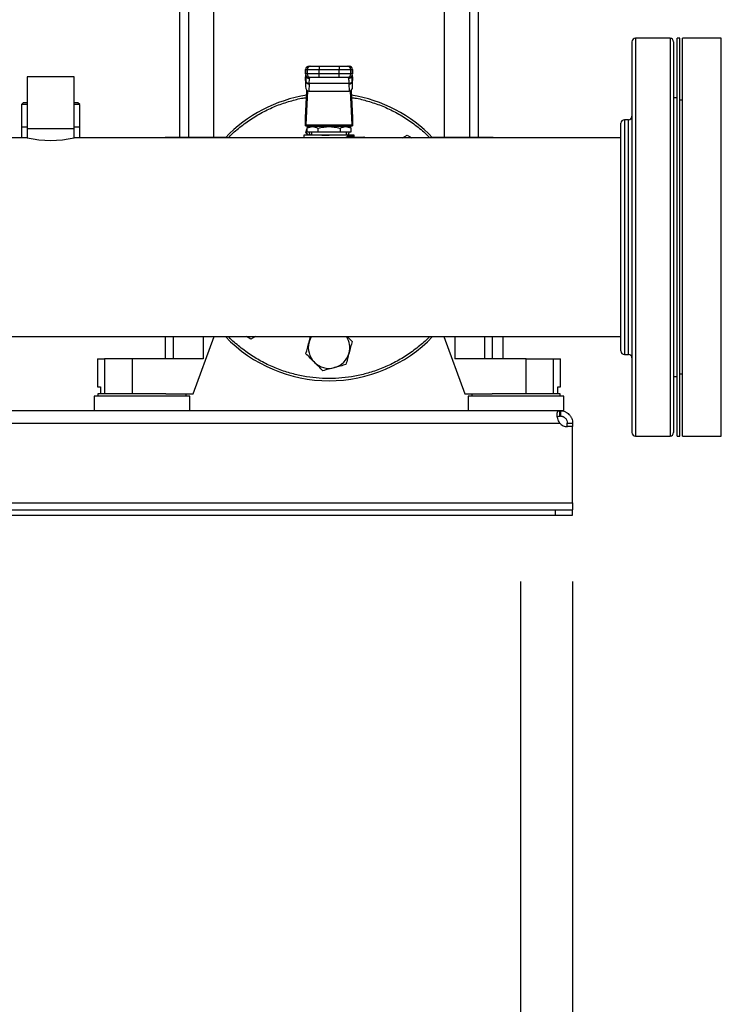
# Model space of a CAD drawing. Extents: x 0.4 to 10.6, y 0.4 to 8.1.
# Drawn here: x 7.2 to 7.8, y 2.3 to 3 of the extents above; entities that cross this region are included whole.
import ezdxf

# ---------------------------------------------------------------- set-up
doc = ezdxf.new("R2010")
doc.units = 0
doc.linetypes.add('SLD-SOLID', pattern=[0])
doc.layers.get('0').update_dxf_attribs({"linetype": 'CONTINUOUS'})
doc.styles.add('SLDTEXTSTYLE0', font='TXT', dxfattribs={"width": 0.75})
doc.dimstyles.new('SLDDIMSTYLE0', dxfattribs={"dimtxt": 0.125, "dimasz": 0.13, "dimexe": 0, "dimexo": 0.0625, "dimgap": 0.03125, "dimtad": 0, "dimtih": 1, "dimtoh": 1, "dimdec": 1, "dimlfac": 30, "dimrnd": 1e-09, "dimzin": 12, "dimtxsty": 'SLDTEXTSTYLE0', "dimsah": 1, "dimcen": 0.09, "dimazin": 3, "dimtfac": 1, "dimtmove": 0, "dimatfit": 3, "dimtolj": 1, "dimtzin": 12})
doc.dimstyles.new('SLDDIMSTYLE1', dxfattribs={"dimtxt": 0.125, "dimasz": 0.13, "dimexe": 0, "dimexo": 0.0625, "dimgap": 0.03125, "dimtad": 0, "dimtih": 1, "dimtoh": 1, "dimdec": 1, "dimlfac": 30, "dimrnd": 1e-09, "dimzin": 4, "dimtxsty": 'SLDTEXTSTYLE0', "dimsah": 1, "dimcen": 0.09, "dimazin": 3, "dimtfac": 1, "dimtofl": 0, "dimtmove": 0, "dimatfit": 3, "dimtolj": 1, "dimtzin": 12})
doc.dimstyles.new('SLDDIMSTYLE2', dxfattribs={"dimtxt": 0.125, "dimasz": 0.13, "dimexe": 0, "dimexo": 0.0625, "dimgap": 0.03125, "dimtad": 0, "dimtih": 1, "dimtoh": 1, "dimdec": 1, "dimlfac": 30, "dimrnd": 1e-09, "dimzin": 12, "dimtxsty": 'SLDTEXTSTYLE0', "dimsah": 1, "dimcen": 0.09, "dimazin": 3, "dimtfac": 1, "dimtofl": 0, "dimtmove": 0, "dimatfit": 3, "dimtolj": 1, "dimtzin": 12})

# ---------------------------------------------------------------- blocks, each defined once
blk = doc.blocks.new('_D_2')
at = {"color": 7, "linetype": 'SLD-SOLID'}
for p, q in [((6.44148, 2.59288), (6.44148, 2.05503)), ((7.04516, 2.59288), (7.04516, 2.05503)), ((6.44148, 2.18003), (6.19148, 2.18003)), ((7.04516, 2.18003), (7.29516, 2.18003))]:
    blk.add_line(p, q, dxfattribs=at)
for points in [[(6.44148, 2.18003), (6.31148, 2.20003), (6.31148, 2.16003)], [(7.04516, 2.18003), (7.17516, 2.16003), (7.17516, 2.20003)]]:
    blk.add_solid(points, dxfattribs=at)
at = {"color": 7, "linetype": 'SLD-SOLID', "insert": (6.58169, 2.24194), "char_height": 0.125, "attachment_point": 1, "style": 'SLDTEXTSTYLE0'}
blk.add_mtext('18.1', dxfattribs=at)
blk = doc.blocks.new('_D_3')
at = {"color": 7, "linetype": 'SLD-SOLID'}
for p, q in [((6.44148, 2.59288), (6.44148, 1.79734)), ((7.60946, 2.59288), (7.60946, 1.79734)), ((6.44148, 1.92234), (6.87723, 1.92234)), ((7.60946, 1.92234), (7.20049, 1.92234))]:
    blk.add_line(p, q, dxfattribs=at)
for points in [[(6.44148, 1.92234), (6.57148, 1.90234), (6.57148, 1.94234)], [(7.60946, 1.92234), (7.47946, 1.94234), (7.47946, 1.90234)]]:
    blk.add_solid(points, dxfattribs=at)
at = {"color": 7, "linetype": 'SLD-SOLID', "insert": (6.87723, 1.98426), "char_height": 0.125, "attachment_point": 1, "style": 'SLDTEXTSTYLE0'}
blk.add_mtext('35.0', dxfattribs=at)
blk = doc.blocks.new('_D_4')
at = {"color": 7, "linetype": 'SLD-SOLID'}
for p, q in [((6.44148, 2.59288), (6.44148, 1.52732)), ((7.64883, 2.59288), (7.64883, 1.52732)), ((6.44148, 1.65232), (6.88353, 1.65232)), ((7.64883, 1.65232), (7.20679, 1.65232))]:
    blk.add_line(p, q, dxfattribs=at)
for points in [[(6.44148, 1.65232), (6.57148, 1.63232), (6.57148, 1.67232)], [(7.64883, 1.65232), (7.51883, 1.67232), (7.51883, 1.63232)]]:
    blk.add_solid(points, dxfattribs=at)
at = {"color": 7, "linetype": 'SLD-SOLID', "insert": (6.88353, 1.71423), "char_height": 0.125, "attachment_point": 1, "style": 'SLDTEXTSTYLE0'}
blk.add_mtext('36.2', dxfattribs=at)

msp = doc.modelspace()

# ---------------------------------------------------------------- linework, layer by layer
at = {"color": 7, "linetype": 'SLD-SOLID'}
for p, q in [((7.35901, 3.09797), (7.35901, 2.92804)), ((7.37817, 2.92804), (7.37817, 3.09797)), ((7.55203, 3.09797), (7.55203, 2.92804)), ((7.57119, 2.92804), (7.57119, 3.09797)), ((7.35224, 3.07697), (7.35224, 2.92804)), ((7.57797, 2.92804), (7.57797, 3.07697)), ((7.72232, 3.00258), (7.69624, 3.00258)), ((7.72966, 3.00258), (7.72757, 3.00258)), ((7.72757, 2.85258), (7.72757, 3.00258)), ((7.72966, 2.85258), (7.72966, 3.00258)), ((7.76099, 3.00258), (7.73174, 3.00258)), ((7.73174, 2.85258), (7.73174, 3.00258)), ((7.76099, 2.85258), (7.76099, 3.00258)), ((7.4474, 2.9789), (7.4474, 2.97562)), ((7.44745, 2.9789), (7.44871, 2.9789)), ((7.44745, 2.97562), (7.44745, 2.9789)), ((7.44871, 2.9789), (7.45756, 2.9789)), ((7.44871, 2.9789), (7.44871, 2.97562)), ((7.45007, 2.98152), (7.45133, 2.98152)), ((7.45756, 2.98152), (7.45756, 2.9789)), ((7.45756, 2.98152), (7.47265, 2.98152)), ((7.45756, 2.9789), (7.47265, 2.9789)), ((7.45756, 2.97562), (7.45756, 2.9789)), ((7.47265, 2.98152), (7.47265, 2.9789)), ((7.47265, 2.9789), (7.4815, 2.9789)), ((7.47265, 2.97562), (7.47265, 2.9789)), ((7.47888, 2.98152), (7.48014, 2.98152)), ((7.4815, 2.97562), (7.4815, 2.9789)), ((7.4815, 2.9789), (7.48276, 2.9789)), ((7.48276, 2.9789), (7.48276, 2.97562)), ((7.48281, 2.97562), (7.48281, 2.9789)), ((7.23748, 2.97358), (7.23748, 2.93421)), ((7.27278, 2.97358), (7.23748, 2.97358)), ((7.27278, 2.93421), (7.27278, 2.97358)), ((7.44732, 2.97081), (7.44744, 2.97304)), ((7.44732, 2.97081), (7.44732, 2.96617)), ((7.44753, 2.97008), (7.44732, 2.96617)), ((7.44744, 2.97317), (7.44733, 2.97108)), ((7.44744, 2.97304), (7.44753, 2.97454)), ((7.44871, 2.97562), (7.44745, 2.97562)), ((7.44753, 2.97454), (7.44753, 2.97008)), ((7.44754, 2.97033), (7.44753, 2.97008)), ((7.4477, 2.97475), (7.44769, 2.97449)), ((7.45756, 2.97562), (7.44871, 2.97562)), ((7.45133, 2.97299), (7.45007, 2.97299)), ((7.45033, 2.97225), (7.4503, 2.97299)), ((7.45756, 2.97299), (7.45756, 2.97562)), ((7.47265, 2.97562), (7.45756, 2.97562)), ((7.47265, 2.97299), (7.45756, 2.97299)), ((7.4815, 2.97562), (7.47265, 2.97562)), ((7.47265, 2.97299), (7.47265, 2.97562)), ((7.48014, 2.97299), (7.47888, 2.97299)), ((7.47991, 2.97299), (7.47988, 2.97225)), ((7.48276, 2.97562), (7.4815, 2.97562)), ((7.48252, 2.97449), (7.48251, 2.97475)), ((7.48267, 2.97484), (7.48268, 2.97454)), ((7.48273, 2.97343), (7.48267, 2.97442)), ((7.48268, 2.97008), (7.48267, 2.97033)), ((7.48268, 2.97008), (7.48268, 2.97454)), ((7.48268, 2.97454), (7.48277, 2.97304)), ((7.48289, 2.96617), (7.48268, 2.97008)), ((7.48288, 2.97108), (7.48277, 2.97317)), ((7.48277, 2.97304), (7.48289, 2.97081)), ((7.48289, 2.96617), (7.48289, 2.97081)), ((7.44743, 2.94259), (7.44849, 2.96314)), ((7.44886, 2.96287), (7.44754, 2.93734)), ((7.45015, 2.96823), (7.44986, 2.96259)), ((7.45015, 2.96823), (7.45016, 2.96847)), ((7.48005, 2.96847), (7.45016, 2.96847)), ((7.48006, 2.96823), (7.48005, 2.96847)), ((7.48006, 2.96823), (7.48035, 2.96259)), ((7.48267, 2.93734), (7.48135, 2.96287)), ((7.48172, 2.96314), (7.48278, 2.94259)), ((7.44986, 2.96259), (7.48035, 2.96259)), ((7.72757, 2.95757), (7.72495, 2.95757)), ((7.73174, 2.95575), (7.72966, 2.95575)), ((7.23453, 2.9539), (7.23322, 2.95258)), ((7.23322, 2.95258), (7.23322, 2.93552)), ((7.23748, 2.95258), (7.23322, 2.95258)), ((7.23748, 2.9539), (7.23453, 2.9539)), ((7.27573, 2.9539), (7.27278, 2.9539)), ((7.27705, 2.95258), (7.27278, 2.95258)), ((7.27705, 2.95258), (7.27573, 2.9539)), ((7.27705, 2.93552), (7.27705, 2.95258)), ((7.44739, 2.93657), (7.44739, 2.94206)), ((7.48282, 2.94206), (7.48282, 2.93657)), ((7.69099, 2.94109), (7.68791, 2.94109)), ((7.23322, 2.93552), (7.23322, 2.92758)), ((7.23748, 2.93552), (7.23322, 2.93552)), ((7.23748, 2.93421), (7.23748, 2.92758)), ((7.27278, 2.93421), (7.23748, 2.93421)), ((7.27705, 2.93552), (7.27278, 2.93552)), ((7.27278, 2.92758), (7.27278, 2.93421)), ((7.27705, 2.92758), (7.27705, 2.93552)), ((7.44744, 2.93657), (7.44739, 2.93657)), ((7.44744, 2.93657), (7.48277, 2.93657)), ((7.44754, 2.93734), (7.48267, 2.93734)), ((7.44768, 2.93125), (7.44844, 2.93408)), ((7.45069, 2.93592), (7.44843, 2.93461)), ((7.44844, 2.93461), (7.44844, 2.93198)), ((7.47952, 2.93592), (7.45069, 2.93592)), ((7.45592, 2.93657), (7.45592, 2.93592)), ((7.45677, 2.93461), (7.45677, 2.93198)), ((7.47344, 2.93461), (7.47344, 2.93198)), ((7.47429, 2.93592), (7.47429, 2.93657)), ((7.48178, 2.93461), (7.47952, 2.93592)), ((7.48177, 2.93198), (7.48177, 2.93461)), ((7.48282, 2.93657), (7.48277, 2.93657)), ((7.68528, 2.93845), (7.68528, 2.93846)), ((7.23748, 2.92758), (6.8571, 2.92758)), ((7.68528, 2.92758), (7.27278, 2.92758)), ((7.34142, 2.92804), (7.34142, 2.92758)), ((7.34142, 2.92804), (7.3475, 2.92804)), ((7.3475, 2.92804), (7.37029, 2.92804)), ((7.37029, 2.92804), (7.38747, 2.92804)), ((7.44608, 2.92936), (7.44608, 2.92758)), ((7.4651, 2.92936), (7.44608, 2.92936)), ((7.44957, 2.92936), (7.44768, 2.93125)), ((7.44844, 2.93198), (7.45677, 2.93198)), ((7.45042, 2.92936), (7.45042, 2.92936)), ((7.45198, 2.93198), (7.45198, 2.92936)), ((7.45677, 2.93198), (7.47344, 2.93198)), ((7.48413, 2.92936), (7.4651, 2.92936)), ((7.47344, 2.93198), (7.48177, 2.93198)), ((7.47823, 2.92936), (7.47823, 2.93198)), ((7.47943, 2.9287), (7.48305, 2.9287)), ((7.47992, 2.92804), (7.47947, 2.92796)), ((7.4802, 2.93187), (7.47952, 2.92936)), ((7.47979, 2.92936), (7.47979, 2.92936)), ((7.47992, 2.92804), (7.49135, 2.92804)), ((7.48413, 2.92804), (7.48413, 2.92936)), ((7.52062, 2.92758), (7.52403, 2.92955)), ((7.52403, 2.92955), (7.52744, 2.92758)), ((7.54274, 2.92804), (7.55992, 2.92804)), ((7.55992, 2.92804), (7.58271, 2.92804)), ((7.58271, 2.92804), (7.58879, 2.92804)), ((7.58879, 2.92758), (7.58879, 2.92804)), ((7.72757, 2.70258), (7.72757, 2.85258)), ((7.72966, 2.70258), (7.72966, 2.85258)), ((7.73174, 2.70258), (7.73174, 2.85258)), ((7.76099, 2.70258), (7.76099, 2.85258)), ((6.40503, 2.77758), (7.68528, 2.77758)), ((7.34142, 2.77758), (7.34142, 2.76072)), ((7.36274, 2.73447), (7.37855, 2.77758)), ((7.40618, 2.77562), (7.40277, 2.77758)), ((7.40959, 2.77758), (7.40618, 2.77562)), ((7.45001, 2.7733), (7.45116, 2.77758)), ((7.55166, 2.77758), (7.56747, 2.73447)), ((7.58833, 2.76072), (7.58833, 2.77758)), ((7.59634, 2.76072), (7.59634, 2.77758)), ((7.68791, 2.76408), (7.69099, 2.76408)), ((7.29056, 2.76072), (7.29056, 2.73972)), ((7.29056, 2.76072), (7.29572, 2.76072)), ((7.29572, 2.76072), (7.29572, 2.73447)), ((7.31652, 2.76072), (7.29572, 2.76072)), ((7.31652, 2.76072), (7.31652, 2.73447)), ((7.37029, 2.76072), (7.31652, 2.76072)), ((7.61369, 2.76072), (7.55992, 2.76072)), ((7.61369, 2.73447), (7.61369, 2.76072)), ((7.61369, 2.76072), (7.63449, 2.76072)), ((7.63449, 2.73447), (7.63449, 2.76072)), ((7.63449, 2.76072), (7.63965, 2.76072)), ((7.63965, 2.73972), (7.63965, 2.76072)), ((7.72495, 2.7476), (7.72757, 2.7476)), ((7.72966, 2.74942), (7.73174, 2.74942)), ((7.28794, 2.73277), (7.28794, 2.72162)), ((7.36012, 2.73277), (7.28794, 2.73277)), ((7.29056, 2.73972), (7.29262, 2.73972)), ((7.2907, 2.73447), (7.2907, 2.73277)), ((7.32403, 2.73447), (7.2907, 2.73447)), ((7.29262, 2.73972), (7.29262, 2.73447)), ((7.34196, 2.73447), (7.32403, 2.73447)), ((7.34196, 2.73447), (7.36274, 2.73447)), ((7.35736, 2.73277), (7.35736, 2.73447)), ((7.36012, 2.72162), (7.36012, 2.73277)), ((7.56747, 2.73447), (7.58825, 2.73447)), ((7.57009, 2.73277), (7.57009, 2.72162)), ((7.60618, 2.73277), (7.57009, 2.73277)), ((7.57285, 2.73447), (7.57285, 2.73277)), ((7.63951, 2.73447), (7.58825, 2.73447)), ((7.64227, 2.73277), (7.60618, 2.73277)), ((7.63759, 2.73447), (7.63759, 2.73972)), ((7.63759, 2.73972), (7.63965, 2.73972)), ((7.63951, 2.73277), (7.63951, 2.73447)), ((7.64227, 2.72162), (7.64227, 2.73277)), ((7.63927, 2.72162), (6.45105, 2.72162)), ((7.63927, 2.71762), (7.63927, 2.72162)), ((7.63958, 2.72162), (7.63927, 2.72162)), ((7.63958, 2.71762), (7.63927, 2.71762)), ((7.63958, 2.72162), (7.63958, 2.71762)), ((7.64227, 2.72162), (7.63958, 2.72162)), ((6.45124, 2.71237), (7.63907, 2.71237)), ((7.64483, 2.71237), (7.64883, 2.71237)), ((7.64483, 2.70969), (7.64483, 2.71237)), ((7.64883, 2.71237), (7.64883, 2.70969)), ((7.64883, 2.70969), (7.64486, 2.70969)), ((7.64883, 2.70969), (7.64499, 2.70969)), ((7.64883, 2.65213), (7.64883, 2.70969)), ((7.64883, 2.70969), (7.64883, 2.70969)), ((7.69624, 2.70258), (7.72232, 2.70258)), ((7.72757, 2.70258), (7.72966, 2.70258)), ((7.73174, 2.70258), (7.76099, 2.70258)), ((6.44148, 2.65213), (7.64883, 2.65213)), ((7.64883, 2.65213), (7.64883, 2.64688)), ((6.45461, 2.64688), (7.63571, 2.64688)), ((7.63571, 2.64688), (7.63571, 2.64288)), ((7.63571, 2.64688), (7.64883, 2.64688)), ((7.64883, 2.64288), (7.64883, 2.64688)), ((6.45461, 2.64288), (7.63571, 2.64288)), ((7.63571, 2.64288), (7.64883, 2.64288))]:
    msp.add_line(p, q, dxfattribs=at)
at = {"color": 8, "linetype": 'SLD-SOLID'}
for p, q in [((7.69624, 3.00258), (7.69624, 2.99117)), ((7.72232, 3.00258), (7.72232, 2.99117)), ((7.69624, 2.99117), (7.69624, 2.70258)), ((7.72232, 2.99117), (7.72232, 2.70258)), ((7.44745, 2.9789), (7.4474, 2.9789)), ((7.48281, 2.9789), (7.48276, 2.9789)), ((7.44745, 2.97562), (7.4474, 2.97562)), ((7.44744, 2.97304), (7.44744, 2.97317)), ((7.44753, 2.97454), (7.44755, 2.9749)), ((7.48276, 2.97562), (7.48281, 2.97562)), ((7.48277, 2.97317), (7.48277, 2.97304)), ((7.68791, 2.94109), (7.68791, 2.76408)), ((7.69099, 2.93435), (7.69099, 2.94109)), ((7.69099, 2.76408), (7.69099, 2.93435)), ((7.3475, 2.92804), (7.3475, 2.92758)), ((7.37029, 2.92804), (7.37029, 2.92758)), ((7.55992, 2.92804), (7.55992, 2.92758)), ((7.58271, 2.92758), (7.58271, 2.92804)), ((7.3475, 2.77758), (7.3475, 2.76072)), ((7.37029, 2.77758), (7.37029, 2.76072)), ((7.55992, 2.77758), (7.55992, 2.76072)), ((7.58271, 2.76072), (7.58271, 2.77758))]:
    msp.add_line(p, q, dxfattribs=at)
at = {"color": 7, "linetype": 'SLD-SOLID', "flags": 128}
for points in [[(7.44744, 2.97317), (7.44747, 2.97341), (7.44748, 2.97344)], [(7.48273, 2.97343), (7.48274, 2.97341), (7.48277, 2.97317)], [(7.4495, 2.93523), (7.44948, 2.93592), (7.44949, 2.93657)], [(7.48072, 2.93657), (7.48073, 2.93592), (7.48071, 2.93523)], [(7.4802, 2.93187), (7.47954, 2.92994), (7.47929, 2.92936)]]:
    msp.add_lwpolyline(points, dxfattribs=at)
at = {"color": 7, "linetype": 'SLD-SOLID'}
for centre, radius, start, end in [((7.69624, 2.99996), 0.00262, 90, 180), ((7.72232, 2.99996), 0.00262, 0, 90), ((7.45002, 2.9789), 0.00262, 90, 180), ((7.45007, 2.9789), 0.00262, 90.01073, 180.01073), ((7.45133, 2.9789), 0.00262, 90.01073, 180.01073), ((7.47888, 2.9789), 0.00262, 359.98927, 89.98926), ((7.48014, 2.9789), 0.00262, 359.98927, 89.98926), ((7.48019, 2.9789), 0.00262, 360, 90), ((7.45002, 2.97562), 0.00262, 180, 270), ((7.45007, 2.97562), 0.00262, 179.98927, 269.98926), ((7.44991, 2.97067), 0.00245, 193.77678, 275.62226), ((7.45133, 2.97562), 0.00262, 179.98927, 269.98926), ((7.47888, 2.97562), 0.00262, 270.01073, 0.01073), ((7.4803, 2.97067), 0.00245, 264.37774, 346.22322), ((7.48014, 2.97562), 0.00262, 270.01073, 0.01073), ((7.48019, 2.97562), 0.00262, 270, 360), ((7.4651, 2.85258), 0.10833, 98.91946, 136.18694), ((7.4651, 2.85258), 0.10833, 43.81306, 81.08054), ((7.68791, 2.93846), 0.00262, 90, 180), ((7.69099, 2.94371), 0.00262, 270, 0), ((7.25513, 3.00132), 0.07582, 256.53749, 283.46251), ((7.4651, 2.93592), 0.01563, 194.59403, 204.83127), ((7.48002, 2.92863), 0.000593, 173.11039, 260.82969), ((7.49106, 2.92787), 0.000341, 356.09674, 29.68789), ((7.49135, 2.92739), 0.000656, 17.4576, 90.00013), ((7.4651, 2.85258), 0.10833, 223.81306, 316.18694), ((7.4651, 2.76925), 0.01563, 147.76905, 165), ((7.4651, 2.76925), 0.01563, 345, 32.23095), ((7.4651, 2.76925), 0.01563, 165, 225), ((7.4651, 2.76925), 0.01563, 285, 345), ((7.68791, 2.76671), 0.00262, 180, 270), ((7.69099, 2.76146), 0.00262, 0, 90), ((7.4651, 2.76925), 0.01562, 225, 285), ((7.64499, 2.71756), 0.00787, 221.26454, 270), ((7.69624, 2.70521), 0.00262, 180, 270), ((7.72232, 2.70521), 0.00262, 270, 0)]:
    msp.add_arc(centre, radius, start, end, dxfattribs=at)
at = {"color": 8, "linetype": 'SLD-SOLID'}
msp.add_arc((7.48719, 2.92748), 0.00422, 1.47466, 5.10524, dxfattribs=at)
at = {"color": 7, "linetype": 'SLD-SOLID'}
for centre, major_axis, ratio, start_param, end_param in [((7.44995, 2.97094), (0.00019, 0.00371), 0.706634, 1.570796, 1.643864), ((7.48026, 2.97094), (0.00019, -0.00371), 0.706634, 1.497729, 1.570796), ((7.44995, 2.9663), (-0.00019, -0.00371), 0.706634, 4.785457, 6.319719), ((7.48026, 2.9663), (-0.00019, 0.00371), 0.706634, 3.105059, 4.639321), ((7.44733, 2.94445), (0, 0.00262), 0.051724, 3.568671, 3.926991), ((7.48288, 2.94445), (0, 0.00262), 0.051724, 2.356194, 2.714514), ((7.44744, 2.9392), (0, 0.00262), 0.051724, 3.141593, 3.926991), ((7.48277, 2.9392), (0, 0.00262), 0.051724, 2.356194, 3.141593)]:
    msp.add_ellipse(centre, major_axis=major_axis, ratio=ratio, start_param=start_param, end_param=end_param, dxfattribs=at)
for points, knots in [([(7.69361, 2.99996), (7.69361, 2.99981), (7.69361, 2.9995), (7.69361, 2.99721), (7.69361, 2.99378), (7.69361, 2.99041), (7.69361, 2.98874)], [0, 0, 0, 0, 0.2555354, 0.508126, 0.7566254, 1, 1, 1, 1]), ([(7.72495, 2.99996), (7.72495, 2.99981), (7.72495, 2.9995), (7.72495, 2.99721), (7.72495, 2.99378), (7.72495, 2.99041), (7.72495, 2.98874)], [0, 0, 0, 0, 0.255535, 0.508126, 0.756625, 1, 1, 1, 1]), ([(7.69361, 2.98874), (7.69361, 2.98694), (7.69361, 2.98329), (7.69361, 2.9763), (7.69361, 2.96808), (7.69361, 2.95852), (7.69361, 2.94773), (7.69361, 2.93579), (7.69361, 2.92284), (7.69361, 2.90908), (7.69361, 2.89472), (7.69361, 2.88161), (7.69361, 2.87004), (7.69361, 2.86014), (7.69361, 2.84872), (7.69361, 2.83592), (7.69361, 2.82199), (7.69361, 2.80873), (7.69361, 2.79611), (7.69361, 2.78395), (7.69361, 2.77212), (7.69361, 2.76066), (7.69361, 2.74979), (7.69361, 2.73971), (7.69361, 2.73063), (7.69361, 2.72274), (7.69361, 2.71618), (7.69361, 2.71109), (7.69361, 2.7079), (7.69361, 2.70615), (7.69361, 2.70531), (7.69361, 2.70528), (7.69361, 2.70527)], [0, 0, 0, 0, 0.032733, 0.066568, 0.101407, 0.137132, 0.173596, 0.210637, 0.248071, 0.285706, 0.32334, 0.360775, 0.385471, 0.409983, 0.434297, 0.470021, 0.504861, 0.538696, 0.571429, 0.604162, 0.637996, 0.672836, 0.70856, 0.745025, 0.782066, 0.8195, 0.857135, 0.894769, 0.932204, 0.9569, 0.981412, 1, 1, 1, 1]), ([(7.72495, 2.98874), (7.72495, 2.98694), (7.72495, 2.98329), (7.72495, 2.9763), (7.72495, 2.96808), (7.72495, 2.95852), (7.72495, 2.94773), (7.72495, 2.93579), (7.72495, 2.92284), (7.72495, 2.90908), (7.72495, 2.89472), (7.72495, 2.88161), (7.72495, 2.87004), (7.72495, 2.86014), (7.72495, 2.84872), (7.72495, 2.83592), (7.72495, 2.82199), (7.72495, 2.80873), (7.72495, 2.79611), (7.72495, 2.78395), (7.72495, 2.77212), (7.72495, 2.76066), (7.72495, 2.74979), (7.72495, 2.73971), (7.72495, 2.73063), (7.72495, 2.72274), (7.72495, 2.71618), (7.72495, 2.71109), (7.72495, 2.7079), (7.72495, 2.70615), (7.72495, 2.70531), (7.72495, 2.70528), (7.72495, 2.70527)], [0, 0, 0, 0, 0.0327328, 0.0665675, 0.1014074, 0.1371316, 0.1735963, 0.2106367, 0.2480711, 0.2857057, 0.3233404, 0.3607748, 0.3854712, 0.4099834, 0.4342973, 0.4700215, 0.5048614, 0.538696, 0.5714289, 0.6041617, 0.6379964, 0.6728363, 0.7085605, 0.7450251, 0.7820656, 0.8195, 0.8571346, 0.8947693, 0.9322037, 0.9569001, 0.9814123, 1, 1, 1, 1]), ([(7.45133, 2.98152), (7.45143, 2.98152), (7.45159, 2.98152), (7.45238, 2.98152), (7.45318, 2.98152), (7.45417, 2.98152), (7.4556, 2.98152), (7.45679, 2.98152), (7.45756, 2.98152)], [0, 0, 0, 0, 0.239831, 0.368601, 0.5, 0.631399, 0.760169, 1, 1, 1, 1]), ([(7.47265, 2.98152), (7.47342, 2.98152), (7.47461, 2.98152), (7.47604, 2.98152), (7.47703, 2.98152), (7.47783, 2.98152), (7.47862, 2.98152), (7.47878, 2.98152), (7.47888, 2.98152)], [0, 0, 0, 0, 0.239831, 0.368601, 0.5, 0.631399, 0.760169, 1, 1, 1, 1]), ([(7.45016, 2.96847), (7.44984, 2.96851), (7.44917, 2.96858), (7.44829, 2.96901), (7.44768, 2.96963), (7.44759, 2.9701), (7.44754, 2.97033)], [0, 0, 0, 0, 0.240558, 0.5, 0.759442, 1, 1, 1, 1]), ([(7.45016, 2.96847), (7.45021, 2.96929), (7.45031, 2.97092), (7.45032, 2.97181), (7.45033, 2.97225)], [0, 0, 0, 0, 0.502901, 1, 1, 1, 1]), ([(7.45756, 2.97299), (7.45679, 2.97299), (7.4556, 2.97299), (7.45417, 2.97299), (7.45318, 2.97299), (7.45238, 2.97299), (7.45159, 2.97299), (7.45143, 2.97299), (7.45133, 2.97299)], [0, 0, 0, 0, 0.239831, 0.368601, 0.5, 0.631399, 0.760169, 1, 1, 1, 1]), ([(7.47888, 2.97299), (7.47878, 2.97299), (7.47862, 2.97299), (7.47783, 2.97299), (7.47703, 2.97299), (7.47604, 2.97299), (7.47461, 2.97299), (7.47342, 2.97299), (7.47265, 2.97299)], [0, 0, 0, 0, 0.239831, 0.368601, 0.5, 0.631399, 0.760169, 1, 1, 1, 1]), ([(7.47988, 2.97225), (7.47989, 2.97181), (7.4799, 2.97092), (7.48, 2.96929), (7.48005, 2.96847)], [0, 0, 0, 0, 0.498751, 1, 1, 1, 1]), ([(7.48267, 2.97033), (7.48262, 2.9701), (7.48253, 2.96963), (7.48192, 2.96901), (7.48104, 2.96858), (7.48037, 2.96851), (7.48005, 2.96847)], [0, 0, 0, 0, 0.240558, 0.4999999, 0.7594419, 1, 1, 1, 1]), ([(7.44844, 2.93461), (7.44918, 2.93499), (7.45054, 2.9357), (7.4526, 2.936), (7.45466, 2.9357), (7.45603, 2.93499), (7.45677, 2.93461)], [0, 0, 0, 0, 0.270313, 0.500014, 0.729705, 1, 1, 1, 1]), ([(7.44861, 2.93471), (7.44868, 2.93498), (7.44884, 2.93559), (7.44901, 2.93622), (7.4491, 2.93657)], [0, 0, 0, 0, 0.437742, 1, 1, 1, 1]), ([(7.45677, 2.93461), (7.45825, 2.93499), (7.46098, 2.9357), (7.46511, 2.936), (7.46923, 2.9357), (7.47196, 2.93499), (7.47344, 2.93461)], [0, 0, 0, 0, 0.270199, 0.499999, 0.729823, 1, 1, 1, 1]), ([(7.47344, 2.93461), (7.47418, 2.93499), (7.47555, 2.9357), (7.47761, 2.936), (7.47967, 2.9357), (7.48104, 2.93499), (7.48177, 2.93461)], [0, 0, 0, 0, 0.270199, 0.499999, 0.729824, 1, 1, 1, 1]), ([(7.48146, 2.93657), (7.48143, 2.93649), (7.4813, 2.93599), (7.48116, 2.93547), (7.48104, 2.93504)], [0, 0, 0, 0, 0.169222, 1, 1, 1, 1]), ([(7.68528, 2.93192), (7.68528, 2.93286), (7.68528, 2.93474), (7.68528, 2.93674), (7.68528, 2.938), (7.68528, 2.93855), (7.68528, 2.93842), (7.68528, 2.9384)], [0, 0, 0, 0, 0.232985, 0.465981, 0.71295, 0.959939, 1, 1, 1, 1]), ([(7.45974, 2.92936), (7.46029, 2.92936), (7.46185, 2.92936), (7.46378, 2.92936), (7.46505, 2.92936), (7.46524, 2.92936)], [0, 0, 0, 0, 0.317802, 0.898192, 1, 1, 1, 1]), ([(7.47807, 2.92739), (7.47807, 2.92748), (7.47809, 2.92767), (7.47819, 2.92792), (7.47833, 2.92815), (7.47858, 2.92841), (7.47896, 2.92864), (7.47927, 2.92868), (7.47943, 2.9287)], [0, 0, 0, 0, 0.105242, 0.216935, 0.331576, 0.456884, 0.718253, 1, 1, 1, 1]), ([(7.68528, 2.76671), (7.68528, 2.76678), (7.68528, 2.76693), (7.68528, 2.76825), (7.68528, 2.77035), (7.68528, 2.77325), (7.68528, 2.77687), (7.68528, 2.78115), (7.68528, 2.78606), (7.68528, 2.79222), (7.68528, 2.79991), (7.68528, 2.80935), (7.68528, 2.81962), (7.68528, 2.83048), (7.68528, 2.84165), (7.68528, 2.8528), (7.68528, 2.86384), (7.68528, 2.87465), (7.68528, 2.88436), (7.68528, 2.89289), (7.68528, 2.90027), (7.68528, 2.9072), (7.68528, 2.91426), (7.68528, 2.92107), (7.68528, 2.92732), (7.68528, 2.9304), (7.68528, 2.93192)], [0, 0, 0, 0, 0.036449, 0.07296, 0.109348, 0.145434, 0.180731, 0.216031, 0.250554, 0.285079, 0.332624, 0.380618, 0.429198, 0.477776, 0.525769, 0.573317, 0.619318, 0.665885, 0.71292, 0.749006, 0.785394, 0.821905, 0.858354, 0.906317, 0.953567, 1, 1, 1, 1]), ([(7.47887, 2.77758), (7.47903, 2.77743), (7.48027, 2.77618), (7.48148, 2.77497), (7.48253, 2.77392)], [0, 0, 0, 0, 0.126987, 1, 1, 1, 1]), ([(7.44768, 2.76458), (7.44806, 2.766), (7.44882, 2.76885), (7.44961, 2.77181), (7.45001, 2.7733)], [0, 0, 0, 0, 0.495458, 1, 1, 1, 1]), ([(7.48253, 2.77392), (7.48215, 2.77251), (7.48139, 2.76965), (7.4806, 2.7667), (7.4802, 2.76521)], [0, 0, 0, 0, 0.495458, 1, 1, 1, 1]), ([(7.45406, 2.7582), (7.45299, 2.75927), (7.45083, 2.76143), (7.44873, 2.76352), (7.44768, 2.76458)], [0, 0, 0, 0, 0.494511, 1, 1, 1, 1]), ([(7.4802, 2.76521), (7.47981, 2.76375), (7.47902, 2.76079), (7.47825, 2.75794), (7.47786, 2.75649)], [0, 0, 0, 0, 0.494511, 1, 1, 1, 1]), ([(7.46044, 2.75182), (7.4594, 2.75286), (7.45731, 2.75495), (7.45515, 2.75711), (7.45406, 2.7582)], [0, 0, 0, 0, 0.495458, 1, 1, 1, 1]), ([(7.47786, 2.75649), (7.47645, 2.75611), (7.47359, 2.75535), (7.47064, 2.75456), (7.46915, 2.75416)], [0, 0, 0, 0, 0.495458, 1, 1, 1, 1]), ([(7.46915, 2.75416), (7.46769, 2.75377), (7.46474, 2.75298), (7.46188, 2.75221), (7.46044, 2.75182)], [0, 0, 0, 0, 0.494511, 1, 1, 1, 1]), ([(7.63907, 2.71237), (7.63873, 2.71291), (7.63843, 2.71347), (7.63794, 2.71462), (7.63773, 2.71522), (7.63749, 2.71607), (7.63742, 2.71636), (7.63731, 2.71691), (7.63726, 2.71718), (7.63714, 2.71798), (7.63711, 2.71847), (7.63712, 2.71915), (7.63714, 2.71936), (7.63718, 2.71977), (7.63722, 2.71995), (7.63731, 2.72029), (7.63736, 2.72045), (7.6375, 2.72074), (7.63758, 2.72087), (7.63784, 2.7212), (7.63806, 2.72136), (7.63859, 2.72157), (7.6389, 2.72162), (7.63927, 2.72162)], [0, 0, 0, 0, 0.125, 0.125, 0.25, 0.25, 0.3125, 0.3125, 0.375, 0.375, 0.5, 0.5, 0.5625, 0.5625, 0.625, 0.625, 0.6875, 0.6875, 0.75, 0.75, 0.875, 0.875, 1, 1, 1, 1]), ([(7.63735, 2.71686), (7.63744, 2.71699), (7.63765, 2.71733), (7.6383, 2.71757), (7.63894, 2.7176), (7.63927, 2.71762)], [0, 0, 0, 0, 0.239044, 0.613298, 1, 1, 1, 1]), ([(7.63958, 2.72162), (7.64011, 2.72162), (7.64066, 2.72157), (7.6418, 2.72137), (7.64239, 2.7212), (7.64324, 2.72087), (7.64352, 2.72074), (7.64408, 2.72046), (7.64435, 2.7203), (7.64515, 2.71978), (7.64564, 2.71939), (7.64632, 2.71871), (7.64654, 2.71847), (7.64694, 2.71798), (7.64713, 2.71772), (7.64748, 2.7172), (7.64764, 2.71693), (7.64793, 2.71637), (7.64806, 2.71608), (7.6484, 2.71522), (7.64857, 2.71464), (7.64878, 2.71348), (7.64883, 2.71291), (7.64883, 2.71237)], [0, 0, 0, 0, 0.125, 0.125, 0.25, 0.25, 0.3125, 0.3125, 0.375, 0.375, 0.5, 0.5, 0.5625, 0.5625, 0.625, 0.625, 0.6875, 0.6875, 0.75, 0.75, 0.875, 0.875, 1, 1, 1, 1]), ([(7.63958, 2.71762), (7.63983, 2.71762), (7.64011, 2.7176), (7.64055, 2.71753), (7.6407, 2.7175), (7.64101, 2.71742), (7.64118, 2.71737), (7.64151, 2.71725), (7.64167, 2.71719), (7.642, 2.71703), (7.64217, 2.71694), (7.64266, 2.71664), (7.64296, 2.7164), (7.64354, 2.71584), (7.64378, 2.71554), (7.64421, 2.71488), (7.64437, 2.71454), (7.64475, 2.71353), (7.64483, 2.7129), (7.64483, 2.71237)], [0, 0, 0, 0, 0.125, 0.125, 0.1875, 0.1875, 0.25, 0.25, 0.3125, 0.3125, 0.375, 0.375, 0.5, 0.5, 0.625, 0.625, 0.75, 0.75, 1, 1, 1, 1])]:
    msp.add_open_spline(points, degree=3, knots=knots, dxfattribs=at)
at = {"color": 8, "linetype": 'SLD-SOLID'}
for points, knots in [([(7.44769, 2.97425), (7.44768, 2.97387), (7.44767, 2.97295), (7.44759, 2.9713), (7.44754, 2.97033)], [0, 0, 0, 0, 0.416674, 1, 1, 1, 1]), ([(7.44779, 2.9743), (7.44781, 2.97414), (7.44785, 2.97381), (7.44812, 2.97337), (7.44845, 2.97297), (7.44888, 2.97265), (7.44949, 2.97234), (7.44999, 2.97229), (7.45033, 2.97225)], [0, 0, 0, 0, 0.137806, 0.283943, 0.433186, 0.582429, 0.728566, 1, 1, 1, 1]), ([(7.48242, 2.9743), (7.4824, 2.97414), (7.48236, 2.97381), (7.48209, 2.97337), (7.48176, 2.97297), (7.48133, 2.97265), (7.48072, 2.97234), (7.48022, 2.97229), (7.47988, 2.97225)], [0, 0, 0, 0, 0.137308, 0.283529, 0.432859, 0.582188, 0.728409, 1, 1, 1, 1]), ([(7.48267, 2.97033), (7.48262, 2.9713), (7.48254, 2.97295), (7.48253, 2.97387), (7.48252, 2.97425)], [0, 0, 0, 0, 0.583231, 1, 1, 1, 1]), ([(7.3893, 2.92758), (7.38942, 2.92773), (7.39201, 2.93061), (7.3978, 2.93548), (7.40659, 2.94201), (7.41598, 2.94746), (7.42571, 2.95191), (7.43563, 2.95522), (7.44316, 2.95716), (7.44737, 2.95771), (7.44822, 2.95782)], [0, 0, 0, 0, 0.008491, 0.172284, 0.335206, 0.496413, 0.655114, 0.810593, 0.962223, 1, 1, 1, 1]), ([(7.48199, 2.95782), (7.48284, 2.95771), (7.48705, 2.95716), (7.49458, 2.95522), (7.5045, 2.95191), (7.51423, 2.94746), (7.52362, 2.94201), (7.53241, 2.93548), (7.5382, 2.93061), (7.54079, 2.92773), (7.54091, 2.92758)], [0, 0, 0, 0, 0.037777, 0.189407, 0.344885, 0.503587, 0.664794, 0.827716, 0.991509, 1, 1, 1, 1]), ([(7.47947, 2.92796), (7.47931, 2.92795), (7.479, 2.92792), (7.47866, 2.92774), (7.4785, 2.92756), (7.47846, 2.92746), (7.47845, 2.92741), (7.47845, 2.92739)], [0, 0, 0, 0, 0.4158926, 0.7568154, 0.8924579, 0.9484133, 1, 1, 1, 1]), ([(7.48305, 2.9287), (7.4831, 2.92868), (7.48322, 2.92864), (7.48335, 2.92834), (7.48339, 2.92804), (7.48342, 2.92789)], [0, 0, 0, 0, 0.336208, 0.668735, 1, 1, 1, 1]), ([(7.4651, 2.74592), (7.46185, 2.746), (7.45535, 2.74617), (7.44552, 2.74758), (7.43563, 2.7499), (7.42571, 2.75327), (7.41598, 2.7577), (7.40659, 2.76316), (7.3978, 2.76969), (7.39201, 2.77456), (7.38942, 2.77744), (7.3893, 2.77758)], [0, 0, 0, 0, 0.115705, 0.231414, 0.35253, 0.47672, 0.603484, 0.73225, 0.862386, 0.993218, 1, 1, 1, 1]), ([(7.54091, 2.77758), (7.54079, 2.77744), (7.5382, 2.77456), (7.53241, 2.76969), (7.52362, 2.76316), (7.51423, 2.7577), (7.5045, 2.75327), (7.49458, 2.7499), (7.48469, 2.74758), (7.47486, 2.74617), (7.46836, 2.746), (7.4651, 2.74592)], [0, 0, 0, 0, 0.006782, 0.137614, 0.26775, 0.396516, 0.52328, 0.64747, 0.768586, 0.884291, 1, 1, 1, 1])]:
    msp.add_open_spline(points, degree=3, knots=knots, dxfattribs=at)
at = {"color": 7, "linetype": 'SLD-SOLID'}
msp.add_open_spline([(7.48366, 2.92804), (7.48358, 2.92805), (7.48342, 2.92807), (7.48322, 2.92823), (7.48307, 2.92844), (7.48305, 2.92861), (7.48305, 2.9287)], degree=3, dxfattribs=at)

# ---------------------------------------------------------------- dimensions: what is measured, and where the dimension line sits
for base, p2, dimstyle, picture, middle in [((7.04516, 2.18003), (7.04516, 2.64288), 'SLDDIMSTYLE0', '_D_2', (6.74332, 2.18003)), ((7.60946, 1.92234), (7.60946, 2.64288), 'SLDDIMSTYLE1', '_D_3', (7.03886, 1.92234)), ((7.64883, 1.65232), (7.64883, 2.64288), 'SLDDIMSTYLE2', '_D_4', (7.04516, 1.65232))]:
    dim = msp.add_linear_dim(base=base, p1=(6.44148, 2.64288), p2=p2, dimstyle=dimstyle, dxfattribs=at)
    dim.commit()
    dim.dimension.update_dxf_attribs({"geometry": picture, "text_midpoint": middle, "dimtype": 160})

doc.saveas('drawing.dxf')
